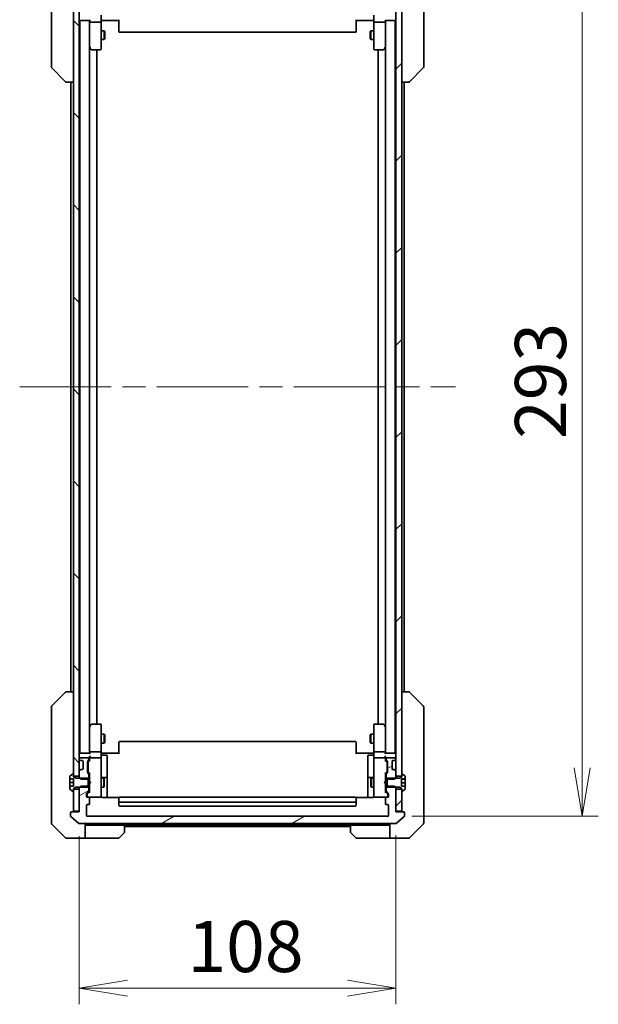
# Model space of a CAD drawing. Units: millimetres. Extents: x 80 to 9915, y 44 to 2011.
# Drawn here: x 4547 to 4744, y 1460 to 1796 of the extents above; entities that cross this region are included whole.
import ezdxf

# ---------------------------------------------------------------- set-up
doc = ezdxf.new("R2010")
doc.units = ezdxf.units.MM
doc.header["$LTSCALE"] = 5.5
doc.linetypes.add('CHAIN', pattern=[0.3543, 0.2362, -0.0295, 0.0591, -0.0295])
doc.layers.get('Defpoints').update_dxf_attribs({"lineweight": 25})
for name, color, linetype, lineweight in [('Centerline (ISO)', 131, 'Continuous', 18), ('Dimension (ISO)', 7, 'Continuous', 18), ('Hatch (ISO)', 1, 'Continuous', 18), ('Visible (ISO)', 7, 'Continuous', 35)]:
    doc.layers.add(name, color=color, linetype=linetype, lineweight=lineweight)
doc.styles.add('Note Text (TK)', font='MS PGothic.ttf')
doc.dimstyles.new('Default - Method 1b (TK)', dxfattribs={"dimscale": 5.5, "dimtxt": 2.5, "dimasz": 2.5, "dimexe": 1, "dimexo": 1.5, "dimgap": 1, "dimtad": 1, "dimtoh": 1, "dimdsep": 46, "dimtxsty": 'Note Text (TK)', "dimblk": 'OPEN', "dimcen": 0.09, "dimdle": 5, "dimclrd": 100, "dimclre": 100, "dimclrt": 7, "dimadec": 1, "dimazin": 1, "dimtfac": 1, "dimtmove": 0, "dimatfit": 3, "dimldrblk": 'OPEN', "dimfxl": 1, "dimtolj": 1, "dimlwd": -1, "dimlwe": -1, "dimarcsym": 0})
pattern_1 = [(30, (2160.792, -12), (-11.1125, 19.24741), [])]
pattern_2 = [(45, (2160.792, -12), (-15.71545, 15.71545), [])]

# ---------------------------------------------------------------- blocks, each defined once
blk = doc.blocks.new('_Open')
at = {"color": 0, "linetype": 'ByBlock', "lineweight": -2}
for p, q in [((-1, 0.167), (0, 0)), ((-1, -0.167), (0, 0)), ((0, 0), (-1, 0))]:
    blk.add_line(p, q, dxfattribs=at)
blk = doc.blocks.new('*D35')
at = {"layer": 'Defpoints', "color": 0}
for p in [(4566.82, 1525.66), (4674.82, 1525.96), (4674.82, 1465.52)]:
    blk.add_point(p, dxfattribs=at)
at = {"layer": 'Dimension (ISO)', "color": 100}
for p, q in [((4566.82, 1517.41), (4566.82, 1460.02)), ((4674.82, 1517.71), (4674.82, 1460.02)), ((4583.32, 1465.52), (4658.32, 1465.52))]:
    blk.add_line(p, q, dxfattribs=at)
at = {"layer": 'Dimension (ISO)', "color": 100, "xscale": 16.5, "yscale": 16.5, "zscale": 16.5, "rotation": 180}
blk.add_blockref('_Open', (4566.82, 1465.52), dxfattribs=at)
at = {"layer": 'Dimension (ISO)', "color": 100, "xscale": 16.5, "yscale": 16.5, "zscale": 16.5}
blk.add_blockref('_Open', (4674.82, 1465.52), dxfattribs=at)
at = {"layer": 'Dimension (ISO)', "color": 7, "insert": (4603.74, 1479.74), "char_height": 13.75, "attachment_point": 4, "style": 'Note Text (TK)'}
blk.add_mtext('\\A1;\\fMS PGothic|b0|i0;{\\H17.4300;108', dxfattribs=at)
blk = doc.blocks.new('*D36')
at = {"layer": 'Defpoints', "color": 0}
for p in [(4672.02, 1817.16), (4738.39, 1817.16), (4672.02, 1524.16)]:
    blk.add_point(p, dxfattribs=at)
at = {"layer": 'Dimension (ISO)', "color": 100}
for p, q in [((4680.27, 1817.16), (4743.89, 1817.16)), ((4738.39, 1540.66), (4738.39, 1800.66)), ((4680.27, 1524.16), (4743.89, 1524.16))]:
    blk.add_line(p, q, dxfattribs=at)
at = {"layer": 'Dimension (ISO)', "color": 100, "xscale": 16.5, "yscale": 16.5, "zscale": 16.5}
for p, rotation in [((4738.39, 1817.16), 90), ((4738.39, 1524.16), 270)]:
    blk.add_blockref('_Open', p, dxfattribs=dict(at, rotation=rotation))
at = {"layer": 'Dimension (ISO)', "color": 7, "insert": (4724.18, 1652.93), "char_height": 13.75, "attachment_point": 4, "rotation": 90, "style": 'Note Text (TK)'}
blk.add_mtext('\\A1;\\fMS PGothic|b0|i0;{\\H17.4300;293', dxfattribs=at)

msp = doc.modelspace()

# ---------------------------------------------------------------- hatches: boundary and pattern name
at = {"layer": 'Hatch (ISO)'}
h = msp.add_hatch(dxfattribs=at)
h.set_pattern_fill('ANSI31', color=256, scale=177.8, angle=90.00021, style=0)
h.set_pattern_definition([(135.0002, (2160.792, -12), (-15.71539, -15.7155), [])])
h.paths.add_polyline_path([(4566.8231, 1803.4117), (4564.8231, 1803.4117), (4564.8231, 1802.8617), (4564.8231, 1538.4617), (4564.8231, 1537.9117), (4566.8231, 1537.9117), (4566.8231, 1539.5375), (4566.8231, 1543.786), (4566.8231, 1543.8617), (4566.8231, 1797.4617), (4566.8231, 1797.5375), (4566.8231, 1801.786)])
h = msp.add_hatch(dxfattribs=at)
h.set_pattern_fill('ANSI31', color=256, scale=177.8, style=0)
h.set_pattern_definition(pattern_2)
h.paths.add_polyline_path([(4676.8231, 1803.4117), (4674.8231, 1803.4117), (4674.8231, 1801.786), (4674.8231, 1797.5375), (4674.8231, 1797.4617), (4674.8231, 1543.8617), (4674.8231, 1543.786), (4674.8231, 1539.5375), (4674.8231, 1537.9117), (4676.8231, 1537.9117), (4676.8231, 1538.4617), (4676.8231, 1802.8617)])
h = msp.add_hatch(dxfattribs=at)
h.set_pattern_fill('ANSI31', color=256, scale=177.8, angle=-14.999978, style=0)
h.set_pattern_definition(pattern_1)
edge = h.paths.add_edge_path()
edge.add_ellipse((4674.1988, 1539.8617), major_axis=(-0.2121, 0.2121), ratio=1, start_angle=270, end_angle=315)
edge.add_line((4674.1988, 1540.1617), (4673.8231, 1540.1617))
edge.add_ellipse((4673.8231, 1540.4617), major_axis=(-0.3, 0), ratio=1, start_angle=0, end_angle=90, ccw=False)
edge.add_line((4673.5231, 1540.4617), (4673.5231, 1542.8617))
edge.add_ellipse((4673.8231, 1542.8617), major_axis=(0, 0.3), ratio=1, start_angle=0, end_angle=90, ccw=False)
edge.add_line((4673.8231, 1543.1617), (4674.1988, 1543.1617))
edge.add_ellipse((4674.1988, 1543.4617), major_axis=(0.3, 0), ratio=1, start_angle=270, end_angle=315)
edge.add_line((4674.411, 1543.2496), (4674.7352, 1543.5739))
edge.add_ellipse((4674.5231, 1543.786), major_axis=(0.2121, 0.2121), ratio=1, start_angle=270, end_angle=315)
edge.add_line((4674.8231, 1543.786), (4674.8231, 1543.8617))
edge.add_ellipse((4674.5231, 1543.8617), major_axis=(0, 0.3), ratio=1, start_angle=270, end_angle=360)
edge.add_line((4674.5231, 1544.1617), (4671.8231, 1544.1617))
edge.add_ellipse((4671.8231, 1543.8617), major_axis=(-0.3, 0), ratio=1, start_angle=270, end_angle=360)
edge.add_line((4671.5231, 1543.8617), (4671.5231, 1543.486))
edge.add_ellipse((4671.8231, 1543.486), major_axis=(0, -0.3), ratio=1, start_angle=270, end_angle=315)
edge.add_line((4671.611, 1543.2739), (4671.9352, 1542.9496))
edge.add_ellipse((4671.7231, 1542.7375), major_axis=(0.2121, -0.2121), ratio=1, start_angle=45, end_angle=90, ccw=False)
edge.add_line((4672.0231, 1542.7375), (4672.0231, 1539.236))
edge.add_ellipse((4671.7231, 1539.236), major_axis=(0, -0.3), ratio=1, start_angle=45, end_angle=90, ccw=False)
edge.add_line((4671.9352, 1539.0239), (4671.611, 1538.6996))
edge.add_ellipse((4671.8231, 1538.4875), major_axis=(-0.2121, -0.2121), ratio=1, start_angle=270, end_angle=315)
edge.add_line((4671.5231, 1538.4875), (4671.5231, 1536.8912))
edge.add_line((4671.5231, 1536.8912), (4671.8231, 1536.8912))
edge.add_line((4671.8231, 1536.8912), (4674.3231, 1536.8912))
edge.add_line((4674.3231, 1536.8912), (4674.5936, 1537.1617))
edge.add_line((4674.5936, 1537.1617), (4674.8231, 1537.3912))
edge.add_line((4674.8231, 1537.3912), (4674.8231, 1537.9117))
edge.add_line((4674.8231, 1537.9117), (4674.8231, 1539.5375))
edge.add_ellipse((4674.5231, 1539.5375), major_axis=(0, 0.3), ratio=1, start_angle=270, end_angle=315)
edge.add_line((4674.7352, 1539.7496), (4674.411, 1540.0739))
h = msp.add_hatch(dxfattribs=at)
h.set_pattern_fill('ANSI31', color=256, scale=177.8, angle=-14.999978, style=0)
h.set_pattern_definition(pattern_1)
edge = h.paths.add_edge_path()
edge.add_ellipse((4677.5231, 1525.3617), major_axis=(0, 0.3), ratio=1, start_angle=270, end_angle=360)
edge.add_line((4677.5231, 1525.6617), (4674.8231, 1525.6617))
edge.add_line((4674.8231, 1525.6617), (4674.8231, 1525.9617))
edge.add_line((4674.8231, 1525.9617), (4674.8231, 1533.4117))
edge.add_line((4674.8231, 1533.4117), (4674.8231, 1533.9322))
edge.add_line((4674.8231, 1533.9322), (4674.5936, 1534.1617))
edge.add_line((4674.5936, 1534.1617), (4674.3231, 1534.4322))
edge.add_line((4674.3231, 1534.4322), (4671.8231, 1534.4322))
edge.add_line((4671.8231, 1534.4322), (4671.5231, 1534.4322))
edge.add_line((4671.5231, 1534.4322), (4671.5231, 1532.836))
edge.add_ellipse((4671.8231, 1532.836), major_axis=(0, -0.3), ratio=1, start_angle=270, end_angle=315)
edge.add_line((4671.611, 1532.6239), (4672.2352, 1531.9996))
edge.add_ellipse((4672.0231, 1531.7875), major_axis=(0.2121, -0.2121), ratio=1, start_angle=45, end_angle=90, ccw=False)
edge.add_line((4672.3231, 1531.7875), (4672.3231, 1530.9617))
edge.add_ellipse((4672.0231, 1530.9617), major_axis=(0, -0.3), ratio=1, start_angle=0, end_angle=90, ccw=False)
edge.add_line((4672.0231, 1530.6617), (4671.6231, 1530.6617))
edge.add_ellipse((4671.6231, 1530.3617), major_axis=(-0.3, 0), ratio=1, start_angle=270, end_angle=360)
edge.add_line((4671.3231, 1530.3617), (4671.3231, 1528.4617))
edge.add_ellipse((4671.6231, 1528.4617), major_axis=(0, -0.3), ratio=1, start_angle=270, end_angle=360)
edge.add_line((4671.6231, 1528.1617), (4672.0231, 1528.1617))
edge.add_ellipse((4672.0231, 1527.8617), major_axis=(0.3, 0), ratio=1, start_angle=0, end_angle=90, ccw=False)
edge.add_line((4672.3231, 1527.8617), (4672.3231, 1524.4617))
edge.add_ellipse((4672.0231, 1524.4617), major_axis=(0, -0.3), ratio=1, start_angle=0, end_angle=90, ccw=False)
edge.add_line((4672.0231, 1524.1617), (4569.6231, 1524.1617))
edge.add_ellipse((4569.6231, 1524.4617), major_axis=(-0.3, 0), ratio=1, start_angle=0, end_angle=90, ccw=False)
edge.add_line((4569.3231, 1524.4617), (4569.3231, 1527.8617))
edge.add_ellipse((4569.6231, 1527.8617), major_axis=(0, 0.3), ratio=1, start_angle=0, end_angle=90, ccw=False)
edge.add_line((4569.6231, 1528.1617), (4570.0231, 1528.1617))
edge.add_ellipse((4570.0231, 1528.4617), major_axis=(0.3, 0), ratio=1, start_angle=270, end_angle=360)
edge.add_line((4570.3231, 1528.4617), (4570.3231, 1530.3617))
edge.add_ellipse((4570.0231, 1530.3617), major_axis=(0, 0.3), ratio=1, start_angle=270, end_angle=360)
edge.add_line((4570.0231, 1530.6617), (4569.6231, 1530.6617))
edge.add_ellipse((4569.6231, 1530.9617), major_axis=(-0.3, 0), ratio=1, start_angle=0, end_angle=90, ccw=False)
edge.add_line((4569.3231, 1530.9617), (4569.3231, 1531.7875))
edge.add_ellipse((4569.6231, 1531.7875), major_axis=(0, 0.3), ratio=1, start_angle=45, end_angle=90, ccw=False)
edge.add_line((4569.411, 1531.9996), (4570.0352, 1532.6239))
edge.add_ellipse((4569.8231, 1532.836), major_axis=(0.2121, 0.2121), ratio=1, start_angle=270, end_angle=315)
edge.add_line((4570.1231, 1532.836), (4570.1231, 1534.4322))
edge.add_line((4570.1231, 1534.4322), (4569.8231, 1534.4322))
edge.add_line((4569.8231, 1534.4322), (4567.3231, 1534.4322))
edge.add_line((4567.3231, 1534.4322), (4567.0526, 1534.1617))
edge.add_line((4567.0526, 1534.1617), (4566.8231, 1533.9322))
edge.add_line((4566.8231, 1533.9322), (4566.8231, 1533.4117))
edge.add_line((4566.8231, 1533.4117), (4566.8231, 1525.9617))
edge.add_line((4566.8231, 1525.9617), (4566.8231, 1525.6617))
edge.add_line((4566.8231, 1525.6617), (4564.1231, 1525.6617))
edge.add_ellipse((4564.1231, 1525.3617), major_axis=(-0.3, 0), ratio=1, start_angle=270, end_angle=360)
edge.add_line((4563.8231, 1525.3617), (4563.8231, 1524.3023))
edge.add_ellipse((4564.1231, 1524.3023), major_axis=(0, -0.3), ratio=1, start_angle=270, end_angle=320.194429)
edge.add_line((4563.9311, 1524.0718), (4566.7397, 1521.7313))
edge.add_ellipse((4566.9317, 1521.9617), major_axis=(0.2305, -0.1921), ratio=1, start_angle=270, end_angle=309.805571)
edge.add_line((4566.9317, 1521.6617), (4674.7145, 1521.6617))
edge.add_ellipse((4674.7145, 1521.9617), major_axis=(0.3, 0), ratio=1, start_angle=270, end_angle=309.805571)
edge.add_line((4674.9065, 1521.7313), (4677.7152, 1524.0718))
edge.add_ellipse((4677.5231, 1524.3023), major_axis=(0.2305, 0.1921), ratio=1, start_angle=270, end_angle=320.194429)
edge.add_line((4677.8231, 1524.3023), (4677.8231, 1525.3617))
h = msp.add_hatch(dxfattribs=at)
h.set_pattern_fill('ANSI31', color=256, scale=177.8, style=0)
h.set_pattern_definition(pattern_2)
h.paths.add_polyline_path([(4674.8231, 1525.9617), (4676.8231, 1525.9617), (4676.8231, 1532.8617), (4676.8231, 1533.4117), (4674.8231, 1533.4117)])

# ---------------------------------------------------------------- linework, layer by layer
at = {"layer": 'Centerline (ISO)', "linetype": 'CHAIN', "ltscale": 23.990969}
msp.add_line((4546.5231, 1670.6617), (4695.1231, 1670.6617), dxfattribs=at)
at = {"layer": 'Visible (ISO)'}
for p, q in [((4557.3231, 1813.8566), (4557.3231, 1780.8445)), ((4684.3231, 1780.8445), (4684.3231, 1813.8566)), ((4564.8231, 1803.4117), (4564.8231, 1537.9117)), ((4566.8231, 1537.9117), (4566.8231, 1803.4117)), ((4674.8231, 1803.4117), (4674.8231, 1537.9117)), ((4676.8231, 1537.9117), (4676.8231, 1803.4117)), ((4574.3231, 1797.4617), (4574.3231, 1795.286)), ((4667.3231, 1795.286), (4667.3231, 1797.4617)), ((4566.8231, 1795.6617), (4567.0231, 1795.6617)), ((4567.0231, 1795.6617), (4567.1231, 1795.6617)), ((4567.0231, 1795.6617), (4567.0231, 1545.6617)), ((4567.1231, 1795.6617), (4570.411, 1795.6617)), ((4570.3231, 1795.6617), (4570.3231, 1795.286)), ((4570.3231, 1795.286), (4570.3231, 1786.6951)), ((4570.3231, 1546.0375), (4570.3231, 1795.286)), ((4574.0231, 1795.1617), (4570.6231, 1795.1617)), ((4574.3231, 1786.7251), (4574.3231, 1795.286)), ((4574.5481, 1795.6617), (4574.3308, 1795.6617)), ((4574.5481, 1795.6617), (4574.8231, 1795.6617)), ((4580.6231, 1795.6617), (4574.8231, 1795.6617)), ((4580.3231, 1795.2475), (4580.3231, 1795.6617)), ((4580.3231, 1795.2475), (4580.3231, 1792.8689)), ((4666.8231, 1795.6617), (4661.0231, 1795.6617)), ((4661.3231, 1795.6617), (4661.3231, 1795.2475)), ((4661.3231, 1792.8689), (4661.3231, 1795.2475)), ((4666.8231, 1795.6617), (4667.0981, 1795.6617)), ((4667.3154, 1795.6617), (4667.0981, 1795.6617)), ((4667.3231, 1795.286), (4667.3231, 1786.7251)), ((4671.0231, 1795.1617), (4667.6231, 1795.1617)), ((4671.2352, 1795.6617), (4674.5231, 1795.6617)), ((4671.3231, 1795.286), (4671.3231, 1795.6617)), ((4671.3231, 1786.6951), (4671.3231, 1795.286)), ((4671.3231, 1795.286), (4671.3231, 1546.0375)), ((4674.5231, 1795.6617), (4674.6231, 1795.6617)), ((4674.6231, 1795.6617), (4674.8231, 1795.6617)), ((4674.6231, 1545.6617), (4674.6231, 1795.6617)), ((4574.3231, 1792.1617), (4575.3731, 1792.1617)), ((4575.3731, 1789.1617), (4575.3731, 1792.1617)), ((4575.5265, 1791.855), (4575.3731, 1792.1617)), ((4575.5265, 1791.855), (4575.5265, 1789.4685)), ((4580.3231, 1792.7274), (4580.3231, 1792.8689)), ((4580.3231, 1792.7274), (4580.3231, 1792.0203)), ((4580.3231, 1791.9617), (4580.3231, 1792.0203)), ((4580.6231, 1791.6617), (4661.0231, 1791.6617)), ((4661.3231, 1792.8689), (4661.3231, 1792.7274)), ((4661.3231, 1792.0203), (4661.3231, 1792.7274)), ((4661.3231, 1792.0203), (4661.3231, 1791.9617)), ((4666.1197, 1791.855), (4666.2731, 1792.1617)), ((4666.1197, 1789.4685), (4666.1197, 1791.855)), ((4666.2731, 1792.1617), (4666.2731, 1789.1617)), ((4667.3231, 1792.1617), (4666.2731, 1792.1617)), ((4574.3231, 1789.1617), (4575.3731, 1789.1617)), ((4575.5265, 1789.4685), (4575.3731, 1789.1617)), ((4666.1197, 1789.4685), (4666.2731, 1789.1617)), ((4667.3231, 1789.1617), (4666.2731, 1789.1617)), ((4570.3231, 1786.5951), (4570.3831, 1786.5151)), ((4570.3831, 1786.5151), (4570.9331, 1785.7817)), ((4570.6231, 1786.7251), (4570.4675, 1786.5695)), ((4571.1731, 1785.6617), (4574.0231, 1785.6617)), ((4572.8231, 1555.6617), (4572.8231, 1785.6617)), ((4574.3231, 1785.9617), (4574.3231, 1786.7251)), ((4667.3231, 1786.7251), (4667.3231, 1785.9617)), ((4667.6231, 1785.6617), (4670.4731, 1785.6617)), ((4668.8231, 1785.6617), (4668.8231, 1555.6617)), ((4670.7131, 1785.7817), (4671.2631, 1786.5151)), ((4671.0231, 1786.7251), (4671.1787, 1786.5695)), ((4671.2631, 1786.5151), (4671.3231, 1786.5951)), ((4557.3231, 1780.8445), (4557.3231, 1779.8689)), ((4684.3231, 1779.8689), (4684.3231, 1780.8445)), ((4557.4696, 1779.5153), (4562.1767, 1774.8082)), ((4684.1767, 1779.5153), (4679.4696, 1774.8082)), ((4562.5302, 1774.6617), (4562.5303, 1774.6617)), ((4562.5303, 1774.6617), (4564.8231, 1774.6617)), ((4564.0231, 1774.6617), (4564.0231, 1566.6617)), ((4676.8231, 1774.6617), (4679.1159, 1774.6617)), ((4677.6231, 1566.6617), (4677.6231, 1774.6617)), ((4679.1159, 1774.6617), (4679.116, 1774.6617)), ((4557.4696, 1561.8082), (4562.1767, 1566.5153)), ((4562.5303, 1566.6617), (4562.5302, 1566.6617)), ((4564.8231, 1566.6617), (4562.5303, 1566.6617)), ((4679.1159, 1566.6617), (4676.8231, 1566.6617)), ((4679.116, 1566.6617), (4679.1159, 1566.6617)), ((4684.1767, 1561.8082), (4679.4696, 1566.5153)), ((4557.3231, 1561.4546), (4557.3231, 1560.479)), ((4557.3231, 1560.479), (4557.3231, 1527.4669)), ((4684.3231, 1560.479), (4684.3231, 1561.4546)), ((4684.3231, 1527.4669), (4684.3231, 1560.479)), ((4570.9331, 1555.5417), (4570.3831, 1554.8084)), ((4574.0231, 1555.6617), (4571.1731, 1555.6617)), ((4670.4731, 1555.6617), (4667.6231, 1555.6617)), ((4671.2631, 1554.8084), (4670.7131, 1555.5417)), ((4570.3831, 1554.8084), (4570.3231, 1554.7284)), ((4570.3231, 1554.6284), (4570.3231, 1546.0375)), ((4570.6231, 1554.5984), (4570.4675, 1554.754)), ((4574.3231, 1554.5984), (4574.3231, 1555.3617)), ((4574.3231, 1546.0375), (4574.3231, 1554.5984)), ((4574.3231, 1552.1617), (4575.3731, 1552.1617)), ((4575.3731, 1549.1617), (4575.3731, 1552.1617)), ((4575.5265, 1551.855), (4575.3731, 1552.1617)), ((4666.1197, 1551.855), (4666.2731, 1552.1617)), ((4666.2731, 1552.1617), (4666.2731, 1549.1617)), ((4667.3231, 1552.1617), (4666.2731, 1552.1617)), ((4667.3231, 1555.3617), (4667.3231, 1554.5984)), ((4667.3231, 1554.5984), (4667.3231, 1546.0375)), ((4671.0231, 1554.5984), (4671.1787, 1554.754)), ((4671.3231, 1554.7284), (4671.2631, 1554.8084)), ((4671.3231, 1546.0375), (4671.3231, 1554.6284)), ((4574.3231, 1549.1617), (4575.3731, 1549.1617)), ((4575.5265, 1549.4685), (4575.3731, 1549.1617)), ((4575.5265, 1551.855), (4575.5265, 1549.4685)), ((4580.3231, 1549.3032), (4580.3231, 1549.3617)), ((4580.3231, 1549.3032), (4580.3231, 1548.5961)), ((4661.0231, 1549.6617), (4580.6231, 1549.6617)), ((4661.3231, 1549.3617), (4661.3231, 1549.3032)), ((4661.3231, 1548.5961), (4661.3231, 1549.3032)), ((4666.1197, 1549.4685), (4666.1197, 1551.855)), ((4666.1197, 1549.4685), (4666.2731, 1549.1617)), ((4667.3231, 1549.1617), (4666.2731, 1549.1617)), ((4567.0231, 1545.6617), (4566.8231, 1545.6617)), ((4567.1231, 1545.6617), (4567.0231, 1545.6617)), ((4570.411, 1545.6617), (4567.1231, 1545.6617)), ((4570.3231, 1546.0375), (4570.3231, 1545.6617)), ((4574.0231, 1546.1617), (4570.6231, 1546.1617)), ((4574.3231, 1546.0375), (4574.3231, 1543.8617)), ((4574.3308, 1545.6617), (4574.5481, 1545.6617)), ((4574.8231, 1545.6617), (4574.5481, 1545.6617)), ((4574.8231, 1545.6617), (4580.6231, 1545.6617)), ((4580.3231, 1548.4546), (4580.3231, 1548.5961)), ((4580.3231, 1548.4546), (4580.3231, 1546.076)), ((4580.3231, 1545.6617), (4580.3231, 1546.076)), ((4661.0231, 1545.6617), (4666.8231, 1545.6617)), ((4661.3231, 1548.5961), (4661.3231, 1548.4546)), ((4661.3231, 1546.076), (4661.3231, 1548.4546)), ((4661.3231, 1546.076), (4661.3231, 1545.6617)), ((4667.0981, 1545.6617), (4666.8231, 1545.6617)), ((4667.0981, 1545.6617), (4667.3154, 1545.6617)), ((4667.3231, 1543.8617), (4667.3231, 1546.0375)), ((4671.0231, 1546.1617), (4667.6231, 1546.1617)), ((4674.5231, 1545.6617), (4671.2352, 1545.6617)), ((4671.3231, 1545.6617), (4671.3231, 1546.0375)), ((4674.6231, 1545.6617), (4674.5231, 1545.6617)), ((4674.8231, 1545.6617), (4674.6231, 1545.6617)), ((4566.8231, 1543.8617), (4566.8231, 1543.786)), ((4566.911, 1543.5739), (4567.2352, 1543.2496)), ((4569.8231, 1544.1617), (4567.1231, 1544.1617)), ((4567.2352, 1543.2496), (4567.2557, 1543.2292)), ((4567.4474, 1543.1617), (4567.8231, 1543.1617)), ((4568.1231, 1542.8617), (4568.1231, 1540.4617)), ((4569.6231, 1539.236), (4569.6231, 1542.7375)), ((4569.711, 1542.9496), (4570.0352, 1543.2739)), ((4569.8231, 1542.5375), (4569.8231, 1542.394)), ((4569.8231, 1542.394), (4569.8231, 1539.5795)), ((4569.911, 1542.7496), (4570.3231, 1543.1617)), ((4570.1231, 1543.486), (4570.1231, 1543.8617)), ((4570.3231, 1544.2375), (4570.3231, 1543.8617)), ((4570.3231, 1543.8617), (4570.3231, 1542.9857)), ((4574.0231, 1544.1617), (4570.6231, 1544.1617)), ((4574.3231, 1543.0435), (4574.3231, 1543.8617)), ((4574.3231, 1531.8472), (4574.3231, 1543.0435)), ((4574.6231, 1545.0604), (4576.0231, 1545.0604)), ((4576.3231, 1540.8308), (4576.3231, 1544.7604)), ((4665.3231, 1544.7604), (4665.3231, 1540.8308)), ((4667.0231, 1545.0604), (4665.6231, 1545.0604)), ((4667.3231, 1543.8617), (4667.3231, 1543.0435)), ((4667.3231, 1543.0435), (4667.3231, 1531.8472)), ((4671.0231, 1544.1617), (4667.6231, 1544.1617)), ((4671.3231, 1543.8617), (4671.3231, 1544.2375)), ((4671.3231, 1542.9857), (4671.3231, 1543.8617)), ((4671.3231, 1543.1617), (4671.7352, 1542.7496)), ((4671.5231, 1543.8617), (4671.5231, 1543.486)), ((4671.611, 1543.2739), (4671.9352, 1542.9496)), ((4674.5231, 1544.1617), (4671.8231, 1544.1617)), ((4671.8231, 1542.394), (4671.8231, 1542.5375)), ((4671.8231, 1539.5795), (4671.8231, 1542.394)), ((4672.0231, 1542.7375), (4672.0231, 1539.236)), ((4673.5231, 1540.4617), (4673.5231, 1542.8617)), ((4673.8231, 1543.1617), (4674.1988, 1543.1617)), ((4674.3905, 1543.2292), (4674.411, 1543.2496)), ((4674.411, 1543.2496), (4674.7352, 1543.5739)), ((4674.8231, 1543.786), (4674.8231, 1543.8617)), ((4566.8231, 1539.5375), (4566.8231, 1537.3912)), ((4567.2352, 1540.0739), (4566.911, 1539.7496)), ((4567.2557, 1540.0943), (4567.2352, 1540.0739)), ((4567.8231, 1540.1617), (4567.4474, 1540.1617)), ((4570.0352, 1538.6996), (4569.711, 1539.0239)), ((4569.8231, 1539.5795), (4569.8231, 1539.436)), ((4569.911, 1539.2239), (4570.3231, 1538.8117)), ((4570.3231, 1538.9878), (4570.3231, 1536.1617)), ((4576.3231, 1537.1563), (4576.3231, 1540.8308)), ((4665.3231, 1540.8308), (4665.3231, 1537.1563)), ((4671.7352, 1539.2239), (4671.3231, 1538.8117)), ((4671.3231, 1536.1617), (4671.3231, 1538.9878)), ((4671.9352, 1539.0239), (4671.611, 1538.6996)), ((4671.8231, 1539.436), (4671.8231, 1539.5795)), ((4674.1988, 1540.1617), (4673.8231, 1540.1617)), ((4674.411, 1540.0739), (4674.3905, 1540.0943)), ((4674.7352, 1539.7496), (4674.411, 1540.0739)), ((4674.8231, 1537.3912), (4674.8231, 1539.5375)), ((4563.6231, 1537.8032), (4563.6231, 1536.9117)), ((4563.6231, 1536.9117), (4564.9231, 1536.9117)), ((4563.6231, 1535.6617), (4563.6231, 1536.9117)), ((4563.6231, 1534.4117), (4563.6231, 1535.6617)), ((4563.6231, 1535.6617), (4564.9231, 1535.6617)), ((4564.5734, 1538.5294), (4563.7141, 1537.9709)), ((4564.7231, 1538.5617), (4564.6824, 1538.5617)), ((4564.8231, 1537.6617), (4564.8231, 1538.4617)), ((4564.8231, 1537.9117), (4566.8231, 1537.9117)), ((4565.6231, 1537.1617), (4564.8231, 1537.6617)), ((4564.9231, 1536.9117), (4564.9231, 1534.4117)), ((4569.8231, 1537.1617), (4565.6231, 1537.1617)), ((4566.8231, 1537.3912), (4567.3231, 1536.8912)), ((4566.8231, 1537.3912), (4566.8231, 1537.1617)), ((4567.3231, 1536.8912), (4570.1231, 1536.8912)), ((4569.8231, 1534.1617), (4569.8231, 1537.1617)), ((4570.1231, 1536.8912), (4570.1231, 1538.4875)), ((4570.1231, 1537.1617), (4570.3231, 1537.1617)), ((4570.1231, 1536.8912), (4570.1231, 1534.4322)), ((4570.3231, 1536.1617), (4570.3831, 1536.1017)), ((4570.8231, 1535.6617), (4570.3831, 1536.1017)), ((4570.8231, 1535.6617), (4570.3831, 1535.2217)), ((4574.3231, 1537.1617), (4575.1731, 1537.1617)), ((4576.0231, 1537.4563), (4574.6231, 1537.4563)), ((4575.1731, 1534.1617), (4575.1731, 1537.1617)), ((4575.3265, 1536.855), (4575.1731, 1537.1617)), ((4575.3265, 1536.855), (4575.3265, 1534.4685)), ((4576.3231, 1536.9847), (4576.3231, 1537.1563)), ((4576.3231, 1530.5719), (4576.3231, 1536.9847)), ((4665.3231, 1537.1563), (4665.3231, 1536.9847)), ((4665.3231, 1536.9847), (4665.3231, 1530.5719)), ((4667.0231, 1537.4563), (4665.6231, 1537.4563)), ((4666.3197, 1536.855), (4666.4731, 1537.1617)), ((4666.3197, 1534.4685), (4666.3197, 1536.855)), ((4666.4731, 1537.1617), (4666.4731, 1534.1617)), ((4667.3231, 1537.1617), (4666.4731, 1537.1617)), ((4670.8231, 1535.6617), (4671.2631, 1536.1017)), ((4670.8231, 1535.6617), (4671.2631, 1535.2217)), ((4671.2631, 1536.1017), (4671.3231, 1536.1617)), ((4671.5231, 1537.1617), (4671.3231, 1537.1617)), ((4671.5231, 1538.4875), (4671.5231, 1536.8912)), ((4671.5231, 1536.8912), (4674.3231, 1536.8912)), ((4671.5231, 1534.4322), (4671.5231, 1536.8912)), ((4671.8231, 1537.1617), (4671.8231, 1534.1617)), ((4676.0231, 1537.1617), (4671.8231, 1537.1617)), ((4674.3231, 1536.8912), (4674.8231, 1537.3912)), ((4674.8231, 1537.9117), (4676.8231, 1537.9117)), ((4674.8231, 1537.1617), (4674.8231, 1537.3912)), ((4676.8231, 1537.6617), (4676.0231, 1537.1617)), ((4676.7231, 1534.4111), (4676.7231, 1536.9124)), ((4676.7231, 1536.9124), (4678.0231, 1536.9124)), ((4678.0231, 1536.8877), (4676.7231, 1536.8877)), ((4678.0231, 1535.615), (4676.7231, 1535.615)), ((4676.8231, 1538.4617), (4676.8231, 1537.6617)), ((4676.9638, 1538.5617), (4676.9231, 1538.5617)), ((4677.9321, 1537.9709), (4677.0728, 1538.5294)), ((4678.0231, 1536.9124), (4678.0231, 1537.8032)), ((4678.0231, 1536.9124), (4678.0231, 1536.8877)), ((4678.0231, 1536.8877), (4678.0231, 1535.615)), ((4678.0231, 1535.615), (4678.0231, 1534.4111)), ((4564.9231, 1534.4117), (4563.6231, 1534.4117)), ((4563.6231, 1534.4117), (4563.6231, 1533.5203)), ((4563.7141, 1533.3526), (4564.5734, 1532.7941)), ((4564.6824, 1532.7617), (4564.7231, 1532.7617)), ((4564.8231, 1533.6617), (4565.6231, 1534.1617)), ((4564.8231, 1532.8617), (4564.8231, 1533.6617)), ((4566.8231, 1533.4117), (4564.8231, 1533.4117)), ((4564.8231, 1533.4117), (4564.8231, 1525.9617)), ((4565.6231, 1534.1617), (4569.8231, 1534.1617)), ((4567.3231, 1534.4322), (4566.8231, 1533.9322)), ((4566.8231, 1534.1617), (4566.8231, 1533.9322)), ((4566.8231, 1533.9322), (4566.8231, 1525.6617)), ((4566.8231, 1525.9617), (4566.8231, 1533.4117)), ((4570.1231, 1534.4322), (4567.3231, 1534.4322)), ((4569.411, 1531.9996), (4570.0352, 1532.6239)), ((4570.3231, 1532.5117), (4569.611, 1531.7996)), ((4570.1231, 1532.836), (4570.1231, 1534.4322)), ((4570.1231, 1534.1617), (4570.3231, 1534.1617)), ((4570.3831, 1535.2217), (4570.3231, 1535.1617)), ((4570.3231, 1535.1617), (4570.3231, 1532.3357)), ((4574.3231, 1534.1617), (4575.1731, 1534.1617)), ((4575.3265, 1534.4685), (4575.1731, 1534.1617)), ((4666.3197, 1534.4685), (4666.4731, 1534.1617)), ((4667.3231, 1534.1617), (4666.4731, 1534.1617)), ((4671.3231, 1535.1617), (4671.2631, 1535.2217)), ((4671.3231, 1532.3357), (4671.3231, 1535.1617)), ((4671.5231, 1534.1617), (4671.3231, 1534.1617)), ((4671.3231, 1532.5117), (4672.0352, 1531.7996)), ((4674.3231, 1534.4322), (4671.5231, 1534.4322)), ((4671.5231, 1534.4322), (4671.5231, 1532.836)), ((4671.611, 1532.6239), (4672.2352, 1531.9996)), ((4671.8231, 1534.1617), (4676.0231, 1534.1617)), ((4674.8231, 1533.9322), (4674.3231, 1534.4322)), ((4674.8231, 1533.9322), (4674.8231, 1534.1617)), ((4674.8231, 1525.6617), (4674.8231, 1533.9322)), ((4676.8231, 1533.4117), (4674.8231, 1533.4117)), ((4674.8231, 1533.4117), (4674.8231, 1525.9617)), ((4676.0231, 1534.1617), (4676.8231, 1533.6617)), ((4678.0231, 1534.4111), (4676.7231, 1534.4111)), ((4676.8231, 1533.6617), (4676.8231, 1532.8617)), ((4676.8231, 1525.9617), (4676.8231, 1533.4117)), ((4676.9231, 1532.7617), (4676.9638, 1532.7617)), ((4677.0728, 1532.7941), (4677.9321, 1533.3526)), ((4678.0231, 1533.5203), (4678.0231, 1534.4111)), ((4569.3231, 1530.9617), (4569.3231, 1531.7875)), ((4569.5231, 1531.5875), (4569.5231, 1531.451)), ((4569.5231, 1531.451), (4569.5231, 1530.9617)), ((4570.0231, 1530.6617), (4569.6231, 1530.6617)), ((4570.0231, 1530.6617), (4574.0231, 1530.6617)), ((4570.3231, 1528.4617), (4570.3231, 1530.3617)), ((4574.0231, 1530.6617), (4574.0464, 1530.6617)), ((4574.3231, 1530.9617), (4574.3231, 1531.8472)), ((4580.409, 1530.5719), (4574.8231, 1530.5719)), ((4580.3231, 1530.3032), (4580.3231, 1530.3617)), ((4580.3231, 1530.3032), (4580.3231, 1529.5961)), ((4580.3231, 1529.4546), (4580.3231, 1529.5961)), ((4580.3231, 1529.4546), (4580.3231, 1529.2617)), ((4580.3231, 1529.2617), (4580.3231, 1527.9617)), ((4661.0231, 1530.6617), (4580.6231, 1530.6617)), ((4580.6231, 1528.9617), (4661.0231, 1528.9617)), ((4666.8231, 1530.5719), (4661.2372, 1530.5719)), ((4661.3231, 1530.3617), (4661.3231, 1530.3032)), ((4661.3231, 1529.5961), (4661.3231, 1530.3032)), ((4661.3231, 1529.5961), (4661.3231, 1529.4546)), ((4661.3231, 1529.2617), (4661.3231, 1529.4546)), ((4661.3231, 1527.9617), (4661.3231, 1529.2617)), ((4667.3231, 1531.8472), (4667.3231, 1530.9617)), ((4667.5998, 1530.6617), (4667.6231, 1530.6617)), ((4667.6231, 1530.6617), (4671.6231, 1530.6617)), ((4671.3231, 1530.3617), (4671.3231, 1528.4617)), ((4672.0231, 1530.6617), (4671.6231, 1530.6617)), ((4672.1231, 1531.451), (4672.1231, 1531.5875)), ((4672.1231, 1530.9617), (4672.1231, 1531.451)), ((4672.3231, 1531.7875), (4672.3231, 1530.9617)), ((4557.3231, 1527.4669), (4557.3231, 1525.9988)), ((4557.3231, 1525.9988), (4557.3231, 1524.6617)), ((4563.8231, 1525.3617), (4563.8231, 1524.3023)), ((4566.8231, 1525.6617), (4564.1231, 1525.6617)), ((4564.8231, 1525.9617), (4566.8231, 1525.9617)), ((4569.3231, 1524.4617), (4569.3231, 1527.8617)), ((4569.6231, 1528.1617), (4570.0231, 1528.1617)), ((4580.6231, 1527.6617), (4661.0231, 1527.6617)), ((4671.6231, 1528.1617), (4672.0231, 1528.1617)), ((4672.3231, 1527.8617), (4672.3231, 1524.4617)), ((4674.8231, 1525.9617), (4676.8231, 1525.9617)), ((4677.5231, 1525.6617), (4674.8231, 1525.6617)), ((4677.8231, 1524.3023), (4677.8231, 1525.3617)), ((4684.3231, 1525.9988), (4684.3231, 1527.4669)), ((4684.3231, 1524.6617), (4684.3231, 1525.9988)), ((4557.3231, 1521.8689), (4557.3231, 1524.6617)), ((4563.9311, 1524.0718), (4566.7397, 1521.7313)), ((4672.0231, 1524.1617), (4569.6231, 1524.1617)), ((4674.9065, 1521.7313), (4677.7152, 1524.0718)), ((4684.3231, 1524.6617), (4684.3231, 1521.8689)), ((4557.4696, 1521.5153), (4562.1767, 1516.8082)), ((4566.9317, 1521.6617), (4674.7145, 1521.6617)), ((4568.8231, 1521.6617), (4568.8231, 1516.6617)), ((4569.8231, 1521.1617), (4568.8231, 1521.1617)), ((4582.3231, 1521.1617), (4569.8231, 1521.1617)), ((4582.1767, 1518.5153), (4580.4696, 1516.8082)), ((4582.3231, 1521.1617), (4659.3231, 1521.1617)), ((4582.3231, 1521.1617), (4582.3231, 1518.8689)), ((4582.3231, 1520.6617), (4659.3231, 1520.6617)), ((4659.3231, 1518.8689), (4659.3231, 1521.1617)), ((4659.3231, 1521.1617), (4671.8231, 1521.1617)), ((4661.1767, 1516.8082), (4659.4696, 1518.5153)), ((4672.8231, 1521.1617), (4671.8231, 1521.1617)), ((4672.8231, 1516.6617), (4672.8231, 1521.6617)), ((4679.4696, 1516.8082), (4684.1767, 1521.5153)), ((4564.8231, 1516.6617), (4562.5302, 1516.6617)), ((4568.8231, 1516.6617), (4564.8231, 1516.6617)), ((4568.8231, 1516.6617), (4569.8231, 1516.6617)), ((4569.8231, 1516.6617), (4580.116, 1516.6617)), ((4671.8231, 1516.6617), (4661.5302, 1516.6617)), ((4671.8231, 1516.6617), (4672.8231, 1516.6617)), ((4672.8231, 1516.6617), (4676.8231, 1516.6617)), ((4676.8231, 1516.6617), (4679.116, 1516.6617))]:
    msp.add_line(p, q, dxfattribs=at)
for centre, radius, start, end in [((4567.1231, 1795.9617), 0.3, 180, 270), ((4674.5231, 1795.9617), 0.3, 270, 0), ((4580.6231, 1791.9617), 0.3, 180, 270), ((4661.0231, 1791.9617), 0.3, 270, 0), ((4570.6231, 1786.6951), 0.3, 180, 203.437984), ((4570.6231, 1786.6951), 0.3, 203.437984, 216.869898), ((4571.1731, 1785.9617), 0.3, 216.869898, 270), ((4574.0231, 1785.9617), 0.3, 270, 0), ((4667.6231, 1785.9617), 0.3, 180, 270), ((4670.4731, 1785.9617), 0.3, 270, 323.130102), ((4671.0231, 1786.6951), 0.3, 323.130102, 336.562021), ((4671.0231, 1786.6951), 0.3, 336.562004, 0), ((4557.8231, 1779.8689), 0.5, 180, 225), ((4683.8231, 1779.8689), 0.5, 315, 0), ((4562.5302, 1775.1617), 0.5, 225, 270), ((4679.116, 1775.1617), 0.5, 270, 315), ((4562.5302, 1566.1617), 0.5, 90, 135), ((4679.116, 1566.1617), 0.5, 45, 90), ((4557.8231, 1561.4546), 0.5, 135, 180), ((4683.8231, 1561.4546), 0.5, 0, 45), ((4571.1731, 1555.3617), 0.3, 90, 143.130102), ((4574.0231, 1555.3617), 0.3, 0, 90), ((4667.6231, 1555.3617), 0.3, 90, 180), ((4670.4731, 1555.3617), 0.3, 36.869898, 90), ((4570.6231, 1554.6284), 0.3, 156.562004, 180), ((4570.6231, 1554.6284), 0.3, 143.130102, 156.562021), ((4671.0231, 1554.6284), 0.3, 23.437984, 36.869898), ((4671.0231, 1554.6284), 0.3, 0, 23.437984), ((4580.6231, 1549.3617), 0.3, 90, 180), ((4661.0231, 1549.3617), 0.3, 0, 90), ((4567.1231, 1545.3617), 0.3, 90, 180), ((4574.6231, 1545.3604), 0.3, 180, 270), ((4667.0231, 1545.3604), 0.3, 270, 0), ((4674.5231, 1545.3617), 0.3, 0, 90), ((4567.1231, 1543.8617), 0.3, 90, 180), ((4567.1231, 1543.786), 0.3, 180, 225), ((4567.4474, 1543.4617), 0.3, 225, 270), ((4567.8231, 1542.8617), 0.3, 0, 90), ((4569.9231, 1542.7375), 0.3, 135, 180), ((4569.8231, 1543.8617), 0.3, 0, 90), ((4569.8231, 1543.486), 0.3, 315, 0), ((4570.6231, 1543.8617), 0.3, 156.562016, 180), ((4570.6231, 1543.8617), 0.3, 90, 121.244455), ((4574.0231, 1543.8617), 0.3, 0, 90), ((4576.0231, 1544.7604), 0.3, 0, 90), ((4665.6231, 1544.7604), 0.3, 90, 180), ((4667.6231, 1543.8617), 0.3, 90, 180), ((4671.0231, 1543.8617), 0.3, 58.755545, 90), ((4671.0231, 1543.8617), 0.3, 0, 23.437996), ((4671.8231, 1543.8617), 0.3, 90, 180), ((4671.8231, 1543.486), 0.3, 180, 225), ((4671.7231, 1542.7375), 0.3, 0, 45), ((4673.8231, 1542.8617), 0.3, 90, 180), ((4674.1988, 1543.4617), 0.3, 270, 315), ((4674.5231, 1543.8617), 0.3, 0, 90), ((4674.5231, 1543.786), 0.3, 315, 0), ((4567.1231, 1539.5375), 0.3, 135, 180), ((4567.4474, 1539.8617), 0.3, 90, 135), ((4567.8231, 1540.4617), 0.3, 270, 0), ((4569.9231, 1539.236), 0.3, 180, 225), ((4569.8231, 1538.4875), 0.3, 0, 45), ((4671.8231, 1538.4875), 0.3, 135, 180), ((4671.7231, 1539.236), 0.3, 315, 0), ((4673.8231, 1540.4617), 0.3, 180, 270), ((4674.1988, 1539.8617), 0.3, 45, 90), ((4674.5231, 1539.5375), 0.3, 0, 45), ((4563.8231, 1537.8032), 0.2, 123.023868, 180), ((4564.6824, 1538.3617), 0.2, 90, 123.023868), ((4564.7231, 1538.4617), 0.1, 0, 90), ((4574.6231, 1537.7563), 0.3, 180, 270), ((4576.0231, 1537.1563), 0.3, 0, 90), ((4665.6231, 1537.1563), 0.3, 90, 180), ((4667.0231, 1537.7563), 0.3, 270, 0), ((4676.9231, 1538.4617), 0.1, 90, 180), ((4676.9638, 1538.3617), 0.2, 56.976132, 90), ((4677.8231, 1537.8032), 0.2, 0, 56.976132), ((4563.8231, 1533.5203), 0.2, 180, 236.976132), ((4564.6824, 1532.9617), 0.2, 236.976132, 270), ((4564.7231, 1532.8617), 0.1, 270, 0), ((4569.6231, 1531.7875), 0.3, 135, 180), ((4569.8231, 1532.836), 0.3, 315, 0), ((4671.8231, 1532.836), 0.3, 180, 225), ((4672.0231, 1531.7875), 0.3, 0, 45), ((4676.9231, 1532.8617), 0.1, 180, 270), ((4676.9638, 1532.9617), 0.2, 270, 303.023868), ((4677.8231, 1533.5203), 0.2, 303.023868, 0), ((4569.6231, 1530.9617), 0.3, 180, 270), ((4569.8231, 1530.9617), 0.3, 180, 270), ((4570.0231, 1530.3617), 0.3, 0, 90), ((4574.0231, 1530.9617), 0.3, 270, 0), ((4574.0485, 1530.9617), 0.3, 270, 14.477512), ((4574.8231, 1531.1617), 0.5, 180, 194.477512), ((4580.6231, 1530.3617), 0.3, 90, 180), ((4580.6231, 1529.2617), 0.3, 180, 270), ((4661.0231, 1530.3617), 0.3, 0, 90), ((4661.0231, 1529.2617), 0.3, 270, 0), ((4667.5977, 1530.9617), 0.3, 165.522488, 270), ((4666.8231, 1531.1617), 0.5, 345.522488, 0), ((4667.6231, 1530.9617), 0.3, 180, 270), ((4671.6231, 1530.3617), 0.3, 90, 180), ((4671.8231, 1530.9617), 0.3, 270, 0), ((4672.0231, 1530.9617), 0.3, 270, 0), ((4564.1231, 1525.3617), 0.3, 90, 180), ((4564.5231, 1525.9617), 0.3, 270, 0), ((4569.6231, 1527.8617), 0.3, 90, 180), ((4570.0231, 1528.4617), 0.3, 270, 0), ((4580.6231, 1527.9617), 0.3, 180, 270), ((4661.0231, 1527.9617), 0.3, 270, 0), ((4671.6231, 1528.4617), 0.3, 180, 270), ((4672.0231, 1527.8617), 0.3, 0, 90), ((4677.1231, 1525.9617), 0.3, 180, 270), ((4677.5231, 1525.3617), 0.3, 0, 90), ((4557.8231, 1521.8689), 0.5, 180, 225), ((4564.1231, 1524.3023), 0.3, 180, 230.194429), ((4569.6231, 1524.4617), 0.3, 180, 270), ((4672.0231, 1524.4617), 0.3, 270, 0), ((4677.5231, 1524.3023), 0.3, 309.805571, 0), ((4683.8231, 1521.8689), 0.5, 315, 0), ((4566.9317, 1521.9617), 0.3, 230.194429, 270), ((4581.8231, 1518.8689), 0.5, 315, 0), ((4659.8231, 1518.8689), 0.5, 180, 225), ((4674.7145, 1521.9617), 0.3, 270, 309.805571), ((4562.5302, 1517.1617), 0.5, 225, 270), ((4580.116, 1517.1617), 0.5, 270, 315), ((4661.5302, 1517.1617), 0.5, 225, 270), ((4679.116, 1517.1617), 0.5, 270, 315)]:
    msp.add_arc(centre, radius, start, end, dxfattribs=at)
for centre, major_axis, ratio, start_param, end_param in [((4570.6231, 1795.286), (0.3, 0), 0.41421356, 3.14159265, 4.71238898), ((4570.6231, 1795.9617), (0.2772, 0.2772), 0.41421356, 3.53429174, 4.3196899), ((4574.0231, 1795.286), (0.3, 0), 0.41421356, 4.71238898, 6.28318531), ((4667.6231, 1795.286), (0.3, 0), 0.41421356, 3.14159265, 4.71238898), ((4671.0231, 1795.9617), (-0.2772, 0.2772), 0.41421356, 1.96349541, 2.74889357), ((4671.0231, 1795.286), (0.3, 0), 0.41421356, 4.71238898, 6.28318531), ((4570.6006, 1786.7251), (-0.4823, 0.2411), 0.37002441, 1.47901306, 1.75373989), ((4671.0457, 1786.7251), (0.4823, 0.2411), 0.37002441, 4.52944541, 4.80417225), ((4570.6006, 1554.5984), (-0.4823, -0.2411), 0.37002441, 4.52944541, 4.80417225), ((4671.0457, 1554.5984), (0.4823, -0.2411), 0.37002441, 1.47901306, 1.75373989), ((4570.6231, 1546.0375), (-0.3, 0), 0.41421356, 4.71238898, 6.28318531), ((4570.6231, 1545.3617), (-0.2772, 0.2772), 0.41421356, 5.10508806, 5.89048623), ((4574.0231, 1546.0375), (-0.3, 0), 0.41421356, 3.14159265, 4.71238898), ((4667.6231, 1546.0375), (-0.3, 0), 0.41421356, 4.71238898, 6.28318531), ((4671.0231, 1546.0375), (-0.3, 0), 0.41421356, 3.14159265, 4.71238898), ((4671.0231, 1545.3617), (0.2772, 0.2772), 0.41421356, 0.39269908, 1.17809725), ((4570.1231, 1542.5375), (0, 0.3), 0.99985076, 0.78532354, 1.57079633), ((4570.6231, 1544.2375), (0, 0.4243), 0.70710678, 0.78539816, 1.57079633), ((4570.6231, 1542.8825), (0.2958, -0.1246), 0.40041045, 3.30861727, 3.95211838), ((4570.6231, 1543.8295), (-0.2044, 0.6487), 0.33843751, 1.23011504, 1.46454615), ((4570.6231, 1544.5375), (0.2772, 0.2772), 0.41421356, 1.17809725, 1.96349541), ((4570.6006, 1543.8617), (-0.483, 0.2515), 0.33843751, 4.88684285, 5.16156968), ((4671.0231, 1544.5375), (-0.2772, 0.2772), 0.41421356, 4.3196899, 5.10508806), ((4671.0457, 1543.8617), (0.483, 0.2515), 0.33843751, 1.12161563, 1.39634246), ((4671.0231, 1544.2375), (0, 0.4243), 0.70710678, 4.71238898, 5.49778714), ((4671.0231, 1543.8295), (0.2044, 0.6487), 0.33843751, 4.81863915, 5.05307036), ((4671.0231, 1542.8825), (-0.2958, -0.1246), 0.40041045, 2.33106693, 2.97456804), ((4671.5231, 1542.5375), (0, 0.3), 0.99985076, 4.71238898, 5.49786177), ((4570.1231, 1539.436), (0, -0.3), 0.99985076, 4.71238898, 5.49786177), ((4570.6231, 1539.091), (0.2958, 0.1246), 0.40041045, 2.33106693, 2.97456804), ((4671.0231, 1539.091), (-0.2958, 0.1246), 0.40041045, 3.30861727, 3.95211838), ((4671.5231, 1539.436), (0, -0.3), 0.99985076, 0.78532354, 1.57079633), ((4570.6231, 1532.2325), (0.2958, -0.1246), 0.40041045, 3.30861727, 3.95211838), ((4671.0231, 1532.2325), (-0.2958, -0.1246), 0.40041045, 2.33106693, 2.97456804), ((4569.8231, 1531.5875), (0, 0.3), 0.99985076, 0.78532354, 1.57079633), ((4671.8231, 1531.5875), (0, 0.3), 0.99985076, 4.71238898, 5.49786177)]:
    msp.add_ellipse(centre, major_axis=major_axis, ratio=ratio, start_param=start_param, end_param=end_param, dxfattribs=at)
for points, knots in [([(4574.3231, 1794.4992), (4574.3231, 1794.5686), (4574.3256, 1794.6404), (4574.3326, 1794.7888), (4574.337, 1794.8654), (4574.3443, 1795.0224), (4574.3472, 1795.1028), (4574.3491, 1795.2647), (4574.3481, 1795.3461), (4574.3431, 1795.5064), (4574.3391, 1795.5852), (4574.3351, 1795.6617)], [0, 0, 0, 0, 0.022954349, 0.022954349, 0.045908698, 0.045908698, 0.068863048, 0.068863048, 0.091817397, 0.091817397, 0.114771746, 0.114771746, 0.114771746, 0.114771746]), ([(4667.3231, 1794.4992), (4667.3231, 1794.5686), (4667.3206, 1794.6404), (4667.3137, 1794.7888), (4667.3092, 1794.8654), (4667.3019, 1795.0224), (4667.299, 1795.1028), (4667.2971, 1795.2647), (4667.2981, 1795.3461), (4667.3031, 1795.5064), (4667.3071, 1795.5852), (4667.3111, 1795.6617)], [0, 0, 0, 0, 0.022954349, 0.022954349, 0.045908698, 0.045908698, 0.068863048, 0.068863048, 0.091817397, 0.091817397, 0.114771746, 0.114771746, 0.114771746, 0.114771746]), ([(4570.3479, 1786.5758), (4570.3503, 1786.5748), (4570.3528, 1786.5739), (4570.3701, 1786.5686), (4570.3894, 1786.5661), (4570.4266, 1786.5657), (4570.4474, 1786.5669), (4570.4675, 1786.5695)], [0.3810312192, 0.3810312192, 0.3810312192, 0.3810312192, 0.382741903, 0.382741903, 0.3917616542, 0.3917616542, 0.3985536381, 0.3985536381, 0.3985536381, 0.3985536381]), ([(4671.2984, 1786.5758), (4671.2956, 1786.5747), (4671.2928, 1786.5737), (4671.276, 1786.5687), (4671.2545, 1786.5659), (4671.2175, 1786.5658), (4671.1979, 1786.567), (4671.1787, 1786.5695)], [0.250886766, 0.250886766, 0.250886766, 0.250886766, 0.2528779694, 0.2528779694, 0.2619584182, 0.2619584182, 0.268388032, 0.268388032, 0.268388032, 0.268388032]), ([(4570.3479, 1554.7477), (4570.3506, 1554.7488), (4570.3535, 1554.7498), (4570.3702, 1554.7548), (4570.3917, 1554.7576), (4570.4287, 1554.7577), (4570.4483, 1554.7564), (4570.4675, 1554.754)], [0.250886766, 0.250886766, 0.250886766, 0.250886766, 0.2528779694, 0.2528779694, 0.2619584182, 0.2619584182, 0.268388032, 0.268388032, 0.268388032, 0.268388032]), ([(4671.2984, 1554.7477), (4671.296, 1554.7487), (4671.2934, 1554.7496), (4671.2762, 1554.7549), (4671.2568, 1554.7574), (4671.2196, 1554.7578), (4671.1988, 1554.7566), (4671.1787, 1554.754)], [0.3810312192, 0.3810312192, 0.3810312192, 0.3810312192, 0.382741903, 0.382741903, 0.3917616542, 0.3917616542, 0.3985536381, 0.3985536381, 0.3985536381, 0.3985536381]), ([(4574.3231, 1546.8243), (4574.3231, 1546.7549), (4574.3256, 1546.6831), (4574.3326, 1546.5347), (4574.337, 1546.4581), (4574.3443, 1546.3011), (4574.3472, 1546.2207), (4574.3491, 1546.0588), (4574.3481, 1545.9774), (4574.3431, 1545.8171), (4574.3391, 1545.7383), (4574.3351, 1545.6617)], [0, 0, 0, 0, 0.022954349, 0.022954349, 0.045908698, 0.045908698, 0.068863048, 0.068863048, 0.091817397, 0.091817397, 0.114771746, 0.114771746, 0.114771746, 0.114771746]), ([(4667.3231, 1546.8243), (4667.3231, 1546.7549), (4667.3206, 1546.6831), (4667.3137, 1546.5347), (4667.3092, 1546.4581), (4667.3019, 1546.3011), (4667.299, 1546.2207), (4667.2971, 1546.0588), (4667.2981, 1545.9774), (4667.3031, 1545.8171), (4667.3071, 1545.7383), (4667.3111, 1545.6617)], [0, 0, 0, 0, 0.022954349, 0.022954349, 0.045908698, 0.045908698, 0.068863048, 0.068863048, 0.091817397, 0.091817397, 0.114771746, 0.114771746, 0.114771746, 0.114771746]), ([(4570.3479, 1543.9811), (4570.3503, 1543.9866), (4570.3528, 1543.9921), (4570.3701, 1544.026), (4570.3894, 1544.0523), (4570.4266, 1544.0896), (4570.4474, 1544.1061), (4570.4675, 1544.1182)], [0.3810312192, 0.3810312192, 0.3810312192, 0.3810312192, 0.382741903, 0.382741903, 0.3917616542, 0.3917616542, 0.3985536381, 0.3985536381, 0.3985536381, 0.3985536381]), ([(4671.2984, 1543.9811), (4671.2956, 1543.9873), (4671.2928, 1543.9934), (4671.276, 1544.0259), (4671.2545, 1544.0551), (4671.2175, 1544.0912), (4671.1979, 1544.1066), (4671.1787, 1544.1182)], [0.250886766, 0.250886766, 0.250886766, 0.250886766, 0.2528779694, 0.2528779694, 0.2619584182, 0.2619584182, 0.268388032, 0.268388032, 0.268388032, 0.268388032]), ([(4574.5481, 1530.6617), (4574.5206, 1530.6814), (4574.4952, 1530.7038), (4574.4288, 1530.7734), (4574.3866, 1530.8394), (4574.3572, 1530.9131), (4574.3523, 1530.9269), (4574.3479, 1530.9412)], [-0.1237212871, -0.1237212871, -0.1237212871, -0.1237212871, -0.1144259318, -0.1144259318, -0.0948543073, -0.0948543073, -0.0906267725, -0.0906267725, -0.0906267725, -0.0906267725]), ([(4574.5481, 1530.6617), (4574.5767, 1530.6414), (4574.6075, 1530.6242), (4574.6922, 1530.5871), (4574.7629, 1530.5719), (4574.8231, 1530.5719)], [0.1237212871, 0.1237212871, 0.1237212871, 0.1237212871, 0.1333697264, 0.1333697264, 0.1514440253, 0.1514440253, 0.1514440253, 0.1514440253]), ([(4666.8231, 1530.5719), (4666.8834, 1530.5719), (4666.954, 1530.5871), (4667.0387, 1530.6242), (4667.0695, 1530.6414), (4667.0981, 1530.6617)], [0.1514440253, 0.1514440253, 0.1514440253, 0.1514440253, 0.1695183242, 0.1695183242, 0.1791667634, 0.1791667634, 0.1791667634, 0.1791667634]), ([(4667.2984, 1530.9412), (4667.2939, 1530.9269), (4667.289, 1530.9131), (4667.2596, 1530.8394), (4667.2174, 1530.7734), (4667.151, 1530.7038), (4667.1256, 1530.6814), (4667.0981, 1530.6617)], [0.0906267725, 0.0906267725, 0.0906267725, 0.0906267725, 0.0948543073, 0.0948543073, 0.1144259318, 0.1144259318, 0.1237212871, 0.1237212871, 0.1237212871, 0.1237212871])]:
    msp.add_open_spline(points, degree=3, knots=knots, dxfattribs=at)

# ---------------------------------------------------------------- dimensions: what is measured, and where the dimension line sits
at = {"layer": 'Dimension (ISO)', "color": 100}
for base, p1, p2, angle, picture, middle in [((4738.3915, 1817.1617), (4672.0231, 1524.1617), (4672.0231, 1817.1617), 90, '*D36', (4738.3915, 1670.6617)), ((4674.8231, 1465.5245), (4566.8231, 1525.6617), (4674.8231, 1525.9617), 180, '*D35', (4620.8231, 1465.5245))]:
    dim = msp.add_linear_dim(base=base, p1=p1, p2=p2, angle=angle, text='\\fMS PGothic|b0|i0;{\\H17.4300;<>', dimstyle='Default - Method 1b (TK)', override={"dimasz": 3, "dimdec": 0, "dimtdec": 0, "dimtofl": 0, "dimatfit": 1}, dxfattribs=at)
    dim.commit()
    dim.dimension.update_dxf_attribs({"geometry": picture, "text_midpoint": middle, "dimtype": 160})

doc.saveas('drawing.dxf')
